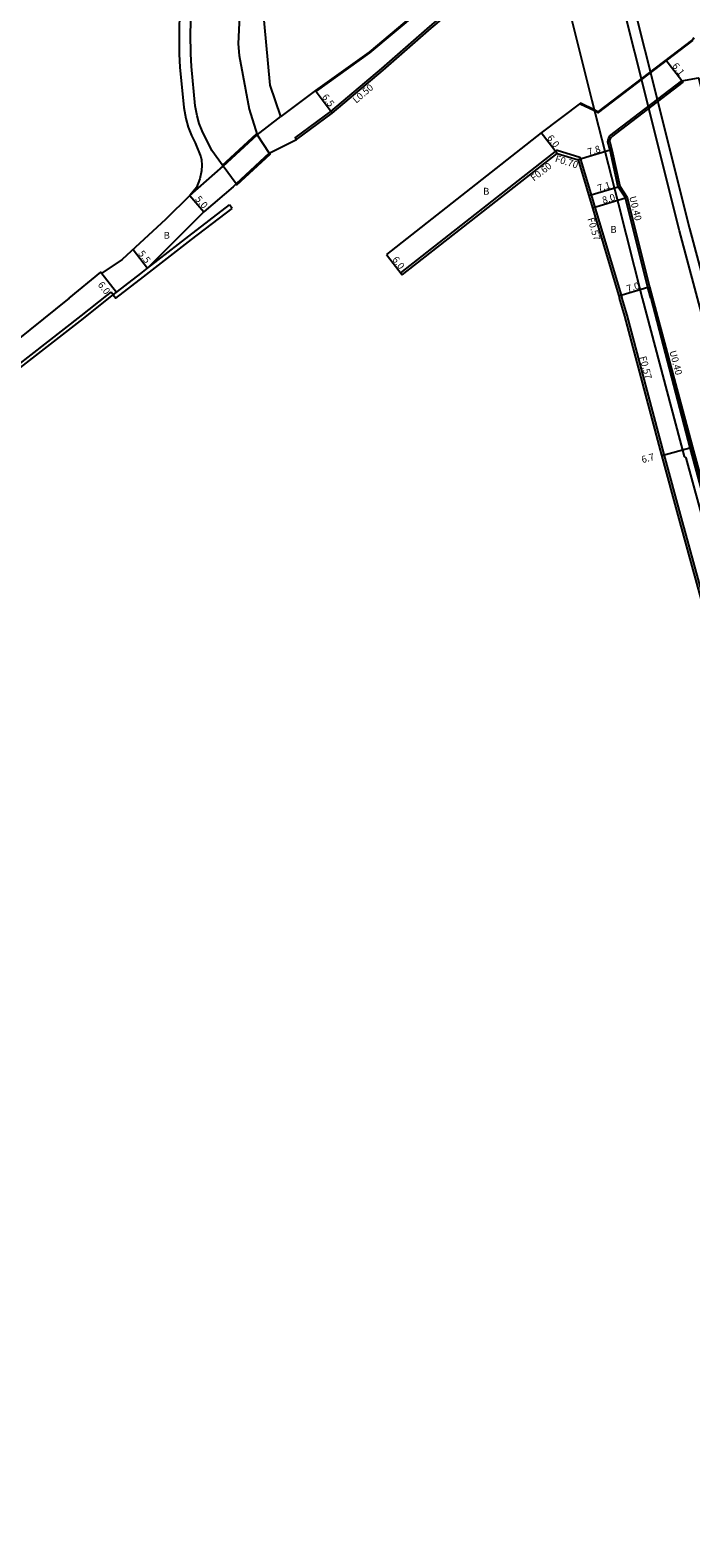
# Model space of a CAD drawing. Units: metres. Extents: x -8000 to -4000, y -114000 to -111000.
# Drawn here: x -6180 to -6027, y -111534 to -111184 of the extents above; entities that cross this region are included whole.
import ezdxf

# ---------------------------------------------------------------- set-up
doc = ezdxf.new("R2010")
doc.units = ezdxf.units.M
doc.header["$LTSCALE"] = 2.5
for name, color, linetype in [('側溝・桝', 7, 'Continuous'), ('幅員', 7, 'Continuous'), ('歩道・分離帯・安全施設', 7, 'Continuous'), ('舗装', 7, 'Continuous'), ('道路', 7, 'Continuous')]:
    doc.layers.add(name, color=color, linetype=linetype)

msp = doc.modelspace()

# ---------------------------------------------------------------- linework, layer by layer
at = {"layer": '側溝・桝', "flags": 128}
for points in [[(-6118.28, -111209.46), (-6118.57, -111209.06), (-6110.32, -111202.94), (-6098.53, -111193.02), (-6087.35, -111183.23), (-6074.55, -111172.4), (-6063.94, -111163.87), (-6059.71, -111160.29)], [(-6045.67, -111209.97), (-6045.55, -111209.38), (-6045.29, -111208.83)], [(-6133.21, -111225.43), (-6133.82, -111224.64)], [(-6160.74, -111245.47), (-6161.24, -111244.84)], [(-6003.44, -111390.39), (-6029.01, -111297.26), (-6033.04, -111282.51), (-6041.62, -111250.22), (-6042.86, -111246.1)]]:
    msp.add_lwpolyline(points, dxfattribs=at)
at = {"layer": '側溝・桝'}
for points in [[(-6028.97, -111195.88), (-6028.73, -111196.2), (-6045.29, -111208.83)], [(-6045.67, -111209.97), (-6045.14, -111211.84), (-6043.33, -111220.31), (-6041.61, -111222.92), (-6036.46, -111243.64), (-6035.74, -111246.26), (-6026.48, -111280.8), (-6014.71, -111323.72), (-6004.91, -111359.43), (-5999.15, -111380.22), (-5997.43, -111386.21), (-5997.81, -111386.32)], [(-6094.12, -111240.39), (-6057.88, -111211.93), (-6052.59, -111213.57)], [(-6052.59, -111213.57), (-6042.86, -111246.1)], [(-6160.74, -111245.47), (-6160.13, -111246.26), (-6153.76, -111241.3), (-6142.6, -111232.63), (-6133.21, -111225.43)], [(-6152.8, -111239.29), (-6143.21, -111231.84), (-6133.82, -111224.64)], [(-6283.28, -111341.19), (-6270.15, -111330.18), (-6266.32, -111327.33), (-6227.38, -111296.69), (-6220.36, -111291.09), (-6204.84, -111278.87), (-6203.44, -111277.73), (-6194.62, -111270.87), (-6168.17, -111250.32), (-6162.25, -111245.63), (-6161.24, -111244.84)], [(-6036.15, -111246.26), (-6026.87, -111280.9), (-6015.1, -111323.83), (-6005.29, -111359.54), (-5999.53, -111380.33), (-5997.89, -111386.31)]]:
    msp.add_lwpolyline(points, dxfattribs=at)
at = {"layer": '幅員', "flags": 128}
for points in [[(-6028.97, -111195.88), (-6032.67, -111191.03)], [(-6110.01, -111203.33), (-6113.91, -111198.13)], [(-6057.85, -111212.67), (-6061.56, -111207.95)], [(-6045.53, -111211.94), (-6053, -111214.17)], [(-6043.71, -111220.47), (-6050.51, -111222.51)], [(-6142.98, -111222.46), (-6139.73, -111226.2)], [(-6041.98, -111223.09), (-6049.65, -111225.38)], [(-6156.17, -111234.94), (-6152.8, -111239.29)], [(-6097.45, -111236.15), (-6093.75, -111240.86)], [(-6163.62, -111240.18), (-6159.97, -111244.87)], [(-6036.85, -111243.74), (-6043.55, -111245.75)], [(-6033.59, -111282.69), (-6027.11, -111280.97)]]:
    msp.add_lwpolyline(points, dxfattribs=at)
at = {"layer": '歩道・分離帯・安全施設'}
for points in [[(-5947.02, -111533.64), (-5965.21, -111465.95), (-6006.93, -111314.99), (-6029.52, -111230.67), (-6050.29, -111147.58), (-6067.16, -111071.17), (-6078.77, -111010.88), (-6080.65, -111000)], [(-6078.21, -111000), (-6076.41, -111010.45), (-6064.81, -111070.68), (-6047.96, -111147.03), (-6027.2, -111230.07), (-6004.62, -111314.36), (-5962.9, -111465.32), (-5944.79, -111532.54)]]:
    msp.add_lwpolyline(points, dxfattribs=at)
at = {"layer": '歩道・分離帯・安全施設', "flags": 128}
for points in [[(-6077.33, -111169.12), (-6090.11, -111179.94), (-6101.34, -111189.37), (-6113.73, -111198.25), (-6113.89, -111198.37)], [(-6026.45, -111186.54), (-6048.35, -111203.23)], [(-6049.21, -111202.84), (-6052.52, -111201.23)], [(-6048.35, -111203.23), (-6048.37, -111203.25), (-6049.21, -111202.84)]]:
    msp.add_lwpolyline(points, dxfattribs=at)
at = {"layer": '舗装', "flags": 128}
for points in [[(-6127.36, -111208.4), (-6121.91, -111204.13)], [(-6142.98, -111222.46), (-6135.28, -111215.67)]]:
    msp.add_lwpolyline(points, dxfattribs=at)
at = {"layer": '道路', "flags": 128}
for points in [[(-6092.93, -111000), (-6091.25, -111009.63), (-6087.69, -111029.3), (-6084.04, -111048.48), (-6079.86, -111069.83), (-6074.49, -111095.46), (-6068.91, -111120.89), (-6063.17, -111145.72), (-6057.09, -111171.28), (-6049.83, -111200.44), (-6043.73, -111224.22), (-6038.14, -111246.26)], [(-6138.14, -111131.18), (-6136.41, -111136.82), (-6135.54, -111139.89), (-6134.78, -111143.12), (-6133.96, -111147.3), (-6133.28, -111151.33), (-6132.69, -111156.44), (-6132.25, -111161.24), (-6131.89, -111168.31), (-6131.52, -111180.79), (-6131.83, -111187.29), (-6131.56, -111189.97), (-6129.21, -111202.41), (-6127.36, -111208.4)], [(-6121.91, -111204.13), (-6124.4, -111196.88), (-6126.14, -111177.6), (-6126.54, -111174.39), (-6127.48, -111167.93), (-6131.31, -111146.81), (-6132.14, -111142.55), (-6132.93, -111139.21), (-6133.82, -111136.06), (-6135.56, -111130.39)], [(-6062.49, -111148.57), (-6064.11, -111149.86), (-6064.76, -111150.45), (-6065.1, -111150.89), (-6065.44, -111151.46), (-6065.63, -111152.17), (-6066.05, -111155.64), (-6066.31, -111158.22), (-6066.4, -111158.99), (-6066.61, -111159.48), (-6066.98, -111160.08), (-6077.46, -111168.97), (-6090.24, -111179.79), (-6101.46, -111189.21), (-6113.85, -111198.09), (-6121.91, -111204.13)], [(-6145.38, -111179.47), (-6145.51, -111185.02), (-6145.5, -111189.64), (-6145.34, -111192.72), (-6144.41, -111202.02), (-6143.96, -111204.61), (-6143.36, -111206.63), (-6142.59, -111208.56), (-6141.8, -111210.2), (-6140.43, -111213.48), (-6140.26, -111214.15), (-6140.21, -111215.39), (-6140.29, -111216.73), (-6140.67, -111218.54), (-6141.46, -111220.56), (-6142.98, -111222.46)], [(-6026.15, -111185.89), (-6026.39, -111186.25), (-6048.4, -111203.02), (-6049.28, -111202.59)], [(-6049.28, -111202.59), (-6052.44, -111201.05), (-6061.56, -111207.95), (-6097.45, -111236.15)], [(-6127.36, -111208.4), (-6135.28, -111215.67)], [(-6046.09, -111209.98), (-6045.93, -111209.25), (-6045.62, -111208.57)], [(-6093.75, -111240.86), (-6057.85, -111212.67), (-6053, -111214.17), (-6043.4, -111246.26)], [(-6142.98, -111222.46), (-6148.6, -111227.91), (-6158.69, -111237.29), (-6163.41, -111240.46)], [(-6097.45, -111236.15), (-6093.75, -111240.86)], [(-6170.99, -111246.26), (-6163.62, -111240.18), (-6163.41, -111240.46)], [(-6282.77, -111341.81), (-6269.66, -111330.81), (-6265.84, -111327.97), (-6226.89, -111297.32), (-6219.86, -111291.71), (-6204.34, -111279.5), (-6202.94, -111278.36), (-6194.13, -111271.5), (-6167.67, -111250.95), (-6161.76, -111246.26)], [(-6170.99, -111246.26), (-6201.19, -111270.51), (-6213.43, -111256.6), (-6219.4, -111248.81), (-6221.26, -111246.27)], [(-6003.99, -111390.54), (-6029.56, -111297.41), (-6033.59, -111282.66), (-6042.17, -111250.38), (-6043.4, -111246.26)]]:
    msp.add_lwpolyline(points, dxfattribs=at)
at = {"layer": '道路'}
for points in [[(-6092.93, -111000), (-6091.25, -111009.63), (-6087.69, -111029.3), (-6084.04, -111048.48), (-6079.86, -111069.83), (-6074.49, -111095.46), (-6068.91, -111120.89), (-6063.17, -111145.72), (-6057.09, -111171.28), (-6049.83, -111200.44), (-6043.73, -111224.22), (-6038.14, -111246.26), (-6028.38, -111282.95), (-6028.03, -111283.23), (-6012.33, -111340.52), (-6003.15, -111373.93), (-5995.76, -111400.68), (-5990.46, -111419.62), (-5985.07, -111439.1), (-5981.97, -111450.57), (-5976.56, -111470.29), (-5973.02, -111483.84), (-5963.73, -111517.74), (-5962.55, -111522.15)], [(-6098.21, -111193.4), (-6087.02, -111183.61), (-6074.23, -111172.79), (-6063.63, -111164.25), (-6059.58, -111160.83)], [(-6135.28, -111215.67), (-6137.94, -111211.99), (-6140.12, -111207.48), (-6140.81, -111205.74), (-6141.32, -111204), (-6141.73, -111201.66), (-6142.64, -111192.51), (-6142.8, -111189.57), (-6142.81, -111185.05), (-6142.69, -111179.65)], [(-6118.28, -111209.46), (-6110.01, -111203.33), (-6098.21, -111193.4)], [(-6045.62, -111208.57), (-6028.97, -111195.88)], [(-6028.97, -111195.88), (-6025.07, -111195.15), (-6022.7, -111204.59), (-6022.31, -111204.49), (-6011.66, -111246.26)], [(-6132.98, -111220.45), (-6132.29, -111219.73), (-6124.61, -111212.66), (-6118.28, -111209.46)], [(-6045.53, -111211.94), (-6046.09, -111209.98)], [(-6036.15, -111246.26), (-6036.85, -111243.74), (-6041.98, -111223.09), (-6043.71, -111220.47), (-6045.53, -111211.94)], [(-6132.98, -111220.45), (-6139.73, -111226.2), (-6141.62, -111228.08), (-6152.8, -111239.29)], [(-6161.76, -111246.26), (-6154.37, -111240.51), (-6152.8, -111239.29)], [(-6038.14, -111246.26), (-6028.38, -111282.95), (-6028.03, -111283.23), (-6012.33, -111340.52), (-6003.15, -111373.93), (-5995.76, -111400.68), (-5990.46, -111419.62), (-5985.07, -111439.1), (-5981.97, -111450.57), (-5976.56, -111470.29), (-5973.02, -111483.84), (-5963.73, -111517.74), (-5962.55, -111522.15)], [(-6036.15, -111246.26), (-6027.11, -111280.97), (-6015.44, -111323.92), (-6005.48, -111359.6)]]:
    msp.add_lwpolyline(points, dxfattribs=at)
at = {"layer": '道路', "flags": 128}
for points in [[(-6135.49, -111215.45), (-6127.56, -111208.18), (-6127.36, -111208.4), (-6135.28, -111215.67)], [(-6127.36, -111208.4), (-6124.61, -111212.66), (-6132.29, -111219.73), (-6135.28, -111215.67)], [(-6124.61, -111212.66), (-6132.29, -111219.73), (-6132.08, -111219.95), (-6124.4, -111212.89)]]:
    msp.add_lwpolyline(points, close=True, dxfattribs=at)

# ---------------------------------------------------------------- texts
at = {"layer": '側溝・桝'}
for s, rotation, p in [('L0.50', 40.6504, (-6104.43, -111201.17)), ('F0.60', 38.1466, (-6063.23, -111219.25)), ('F0.70', 342.7794, (-6058.47, -111214.58)), ('U0.40', 283.9653, (-6041.16, -111222.79)), ('F0.57', 286.658, (-6050.85, -111227.82)), ('F0.57', 284.8772, (-6038.79, -111259.91)), ('U0.40', 284.6046, (-6031.83, -111258.58))]:
    msp.add_text(s, height=1.6, rotation=rotation, dxfattribs=at).set_placement(p)
at = {"layer": '幅員'}
for s, rotation, p in [('6.1', 307.3094, (-6031.3, -111192.42)), ('6.5', 306.8212, (-6112.47, -111199.63)), ('6.0', 308.1476, (-6060.31, -111209.14)), ('7.8', 16.658, (-6050.55, -111213.18)), ('7.1', 16.658, (-6048.24, -111221.56)), ('8.0', 16.658, (-6047.14, -111224.37)), ('5.0', 311.0435, (-6141.88, -111223.35)), ('5.5', 307.8472, (-6155.07, -111235.95)), ('6.0', 308.1466, (-6096.2, -111237.33)), ('6.0', 307.9227, (-6164.44, -111243.16)), ('7.0', 16.658, (-6041.5, -111244.87)), ('6.7', 14.8772, (-6038.09, -111284.49))]:
    msp.add_text(s, height=1.6, rotation=rotation, dxfattribs=at).set_placement(p)
at = {"layer": '舗装'}
for p in [(-6075.01, -111222.26), (-6149.07, -111232.47), (-6045.51, -111231.11)]:
    msp.add_text('B', height=1.6, dxfattribs=at).set_placement(p)

doc.saveas('drawing.dxf')
